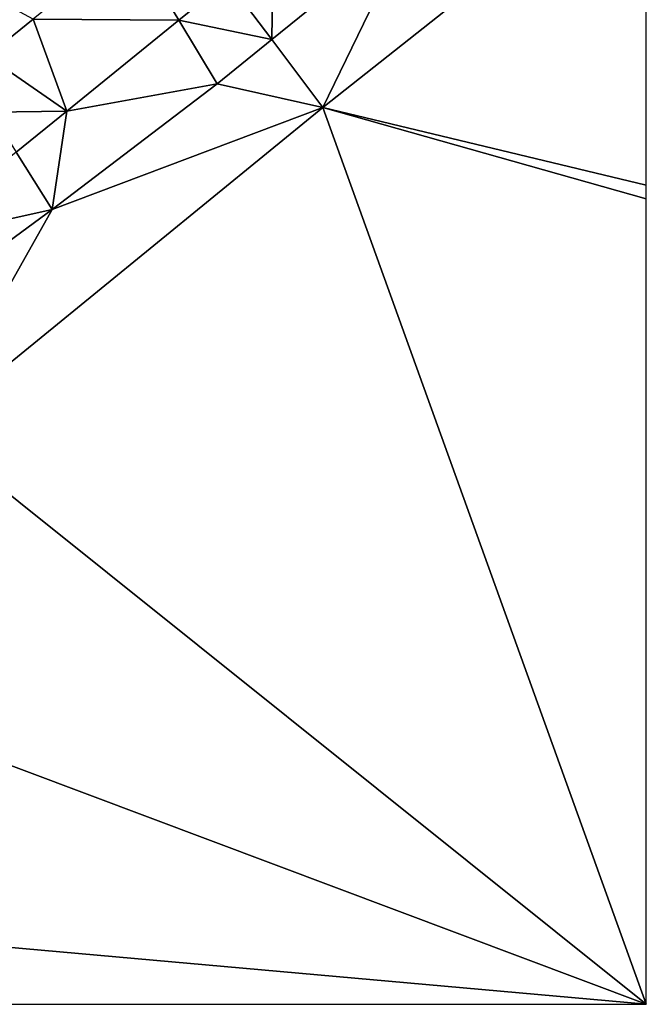
# Model space of a CAD drawing. Extents: x 1988 to 3037, y -3000 to -1952.
# Drawn here: x 2472 to 2500, y -3000 to -2955 of the extents above; entities that cross this region are included whole.
import ezdxf

# ---------------------------------------------------------------- set-up
doc = ezdxf.new("R2010")
doc.units = 0
doc.header["$MEASUREMENT"] = 0
doc.layers.add('Terraen', color=33, linetype='Continuous')
doc.layers.add('Terraen_vand', color=33, linetype='Continuous')

# ---------------------------------------------------------------- blocks, each defined once
blk = doc.blocks.new('1km_6222_575_Flyttet_X-573000m_Y-6225000m_ACAD_1_FMEBLOCK104')
at = {"layer": 'Terraen_vand', "color": 132, "true_color": 0x00ced1}
for points in [[(62.5, -25.248, 0), (62.5, -10.091, 0), (47.788, -21.717, 0)], [(32.528, -19.395, 0), (34.619, -17.706, 0), (32.266, -16.442, 0)], [(62.5, -62.5, 0), (47.788, -21.717, 0), (29.851, -36.372, 0)], [(62.5, -25.881, 0), (62.5, -25.248, 0), (47.788, -21.717, 0)], [(62.5, -62.5, 0), (62.5, -25.881, 0), (47.788, -21.717, 0)], [(62.5, -62.5, 0), (29.851, -36.372, 0), (17.256, -45.511, 0)], [(62.5, -62.5, 0), (17.256, -45.511, 0), (3.374, -57.219, 0)], [(62.5, -62.5, 0), (3.374, -57.219, 0), (-3.431, -62.5, 0)]]:
    blk.add_polyline3d(points, close=True, dxfattribs=at)
blk = doc.blocks.new('1km_6222_575_Flyttet_X-573000m_Y-6225000m_ACAD_1_FMEBLOCK135')
at = {"layer": 'Terraen', "color": 9, "true_color": 0xbbbbbb}
for points in [[(51.765, -13.547, 1.982), (47.788, -21.717, 0), (62.5, -10.091, 0)], [(51.765, -13.547, 1.982), (45.47, -18.637, 1.957), (47.788, -21.717, 0)], [(45.529, -14.275, 2.088), (45.47, -18.637, 1.957), (51.765, -13.547, 1.982)], [(39.039, -14.136, 0), (34.619, -17.706, 0), (41.238, -17.757, 2.123)], [(43.455, -15.958, 2.105), (39.039, -14.136, 0), (41.238, -17.757, 2.123)], [(45.529, -14.275, 2.088), (43.455, -15.958, 2.105), (45.47, -18.637, 1.957)], [(43.455, -15.958, 2.105), (41.238, -17.757, 2.123), (45.47, -18.637, 1.957)], [(36.147, -21.889, 2.165), (34.619, -17.706, 0), (32.528, -19.395, 0)], [(36.147, -21.889, 2.165), (41.238, -17.757, 2.123), (34.619, -17.706, 0)], [(36.147, -21.889, 2.165), (42.99, -20.642, 1.946), (41.238, -17.757, 2.123)], [(42.99, -20.642, 1.946), (45.47, -18.637, 1.957), (41.238, -17.757, 2.123)], [(42.99, -20.642, 1.946), (47.788, -21.717, 0), (45.47, -18.637, 1.957)], [(36.147, -21.889, 2.165), (32.528, -19.395, 0), (32.7, -21.94, 1.08)], [(42.99, -20.642, 1.946), (35.476, -26.356, 2.048), (47.788, -21.717, 0)], [(36.147, -21.889, 2.165), (35.476, -26.356, 2.048), (42.99, -20.642, 1.946)], [(35.476, -26.356, 2.048), (29.851, -36.372, 0), (47.788, -21.717, 0)], [(36.147, -21.889, 2.165), (32.7, -21.94, 1.08), (33.843, -23.759, 2.184)], [(36.147, -21.889, 2.165), (33.843, -23.759, 2.184), (35.476, -26.356, 2.048)], [(28.801, -27.85, 2.225), (35.476, -26.356, 2.048), (33.843, -23.759, 2.184)], [(28.801, -27.85, 2.225), (29.186, -30.978, 2.139), (35.476, -26.356, 2.048)], [(35.476, -26.356, 2.048), (29.186, -30.978, 2.139), (29.851, -36.372, 0)]]:
    blk.add_polyline3d(points, close=True, dxfattribs=at)

msp = doc.modelspace()

# ---------------------------------------------------------------- block references
at = {"layer": 'Terraen', "color": 9, "true_color": 0xbbbbbb}
msp.add_blockref('1km_6222_575_Flyttet_X-573000m_Y-6225000m_ACAD_1_FMEBLOCK135', (2437.5, -2937.5), dxfattribs=at)
at = {"layer": 'Terraen_vand', "color": 132, "true_color": 0x00ced1}
msp.add_blockref('1km_6222_575_Flyttet_X-573000m_Y-6225000m_ACAD_1_FMEBLOCK104', (2437.5, -2937.5), dxfattribs=at)

doc.saveas('drawing.dxf')
